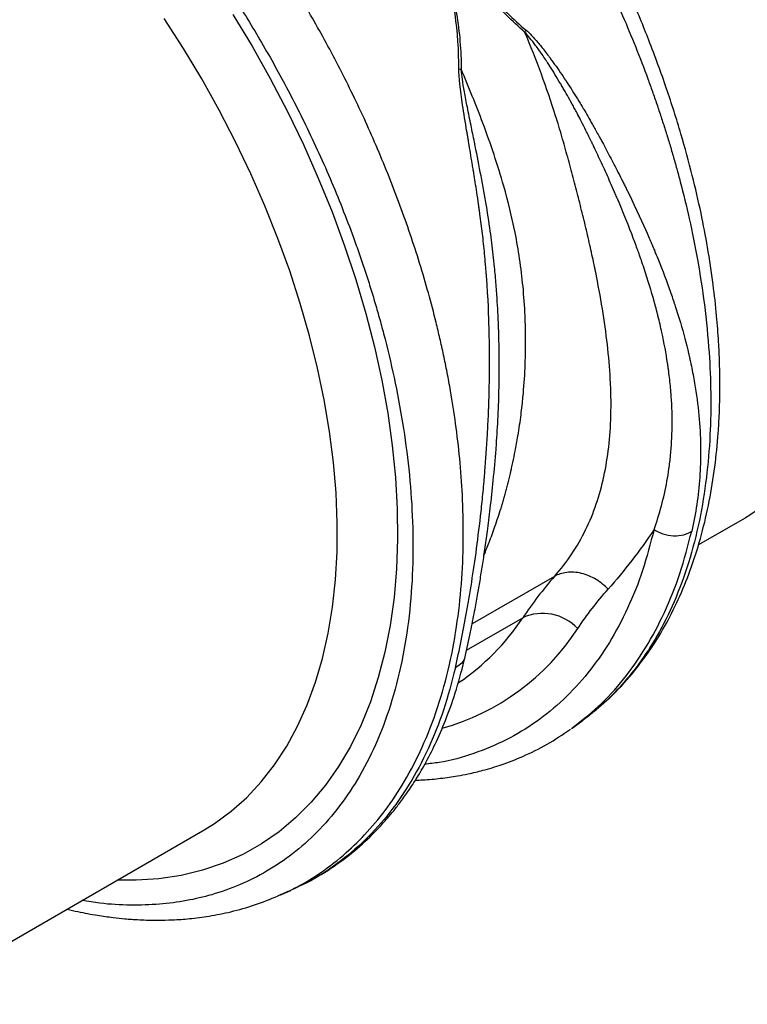
# Model space of a CAD drawing. Units: millimetres. Extents: x 0 to 4200, y 0 to 2970.
# Drawn here: x 3383 to 3448, y 1801 to 1889 of the extents above; entities that cross this region are included whole.
import ezdxf

# ---------------------------------------------------------------- set-up
doc = ezdxf.new("R2010")
doc.units = ezdxf.units.MM

msp = doc.modelspace()

# ---------------------------------------------------------------- linework, layer by layer
at = {"color": 7, "linetype": 'Continuous'}
for p, q in [((3425.477, 1850.297), (3425.484, 1850.393)), ((3443.596, 1841.723), (3447.81, 1844.156)), ((3432.397, 1825.372), (3433.205, 1825.961)), ((3432.283, 1825.298), (3432.395, 1825.37)), ((3372.278, 1800.552), (3399.191, 1816.089)), ((3399.191, 1816.089), (3399.24, 1816.117)), ((3405.959, 1810.296), (3406.096, 1810.356)), ((3406.109, 1810.327), (3407.082, 1810.758))]:
    msp.add_line(p, q, dxfattribs=at)
at = {"color": 8, "linetype": 'Continuous'}
for p, q in [((3430.722, 1838.908), (3423.335, 1834.644)), ((3422.838, 1832.292), (3427.868, 1835.196))]:
    msp.add_line(p, q, dxfattribs=at)
at = {"color": 7, "linetype": 'Continuous', "flags": 128}
msp.add_lwpolyline([(3456.849, 1890.472), (3457.645, 1887.557), (3458.322, 1884.665), (3458.879, 1881.802), (3459.315, 1878.978), (3459.626, 1876.202), (3459.814, 1873.481), (3459.876, 1870.825), (3459.814, 1868.241), (3459.626, 1865.737), (3459.315, 1863.321), (3458.879, 1860.999), (3458.322, 1858.78), (3457.645, 1856.67), (3456.849, 1854.674), (3455.937, 1852.8), (3454.912, 1851.053), (3453.777, 1849.438), (3452.536, 1847.961), (3451.191, 1846.625), (3449.748, 1845.435), (3448.211, 1844.394), (3447.81, 1844.156)], dxfattribs=at)
at = {"color": 8, "linetype": 'Continuous', "flags": 128}
for points in [[(3401.9, 1889.26), (3403.617, 1886.415), (3405.246, 1883.517), (3406.782, 1880.576), (3408.22, 1877.598), (3409.556, 1874.594), (3410.786, 1871.57), (3411.907, 1868.537), (3412.915, 1865.503), (3413.808, 1862.477), (3414.583, 1859.466), (3415.238, 1856.481), (3415.77, 1853.53), (3416.179, 1850.621), (3416.463, 1847.762), (3416.621, 1844.963), (3416.654, 1842.23), (3416.559, 1839.572), (3416.339, 1836.997), (3415.994, 1834.511), (3415.524, 1832.122), (3414.932, 1829.838), (3414.218, 1827.664), (3413.385, 1825.606), (3412.435, 1823.672), (3411.371, 1821.865), (3410.196, 1820.193), (3408.913, 1818.658), (3407.526, 1817.267), (3406.04, 1816.022), (3404.458, 1814.928), (3402.785, 1813.987), (3401.025, 1813.202), (3399.185, 1812.576), (3397.269, 1812.11), (3395.282, 1811.806), (3393.231, 1811.665), (3391.535, 1811.669)], [(3399.24, 1816.117), (3400.263, 1816.754), (3401.753, 1817.854), (3403.148, 1819.1), (3404.444, 1820.489), (3405.636, 1822.017), (3406.722, 1823.678), (3407.697, 1825.468), (3408.559, 1827.382), (3409.305, 1829.414), (3409.933, 1831.557), (3410.441, 1833.805), (3410.828, 1836.152), (3411.092, 1838.591), (3411.233, 1841.113), (3411.25, 1843.712), (3411.143, 1846.38), (3410.912, 1849.108), (3410.559, 1851.888), (3410.083, 1854.713), (3409.488, 1857.573), (3408.774, 1860.46), (3407.943, 1863.366), (3406.999, 1866.281), (3405.943, 1869.197), (3404.779, 1872.104), (3403.511, 1874.995), (3402.143, 1877.861), (3400.678, 1880.692), (3399.121, 1883.481), (3397.476, 1886.219), (3395.749, 1888.898)]]:
    msp.add_lwpolyline(points, dxfattribs=at)
at = {"color": 7, "linetype": 'Continuous'}
msp.add_arc((3429.653, 1831.297), 4.288, 42.97865, 114.5974, dxfattribs=at)
at = {"color": 8, "linetype": 'Continuous'}
for centre, radius, start, end in [((3410.362, 1846.734), 20.967, 304.14044, 326.61199), ((3414.895, 1845.832), 21.332, 285.63444, 327.02236)]:
    msp.add_arc(centre, radius, start, end, dxfattribs=at)
for points, knots in [([(3423.986, 1911.643), (3424.9, 1910.355), (3426.758, 1907.738), (3429.398, 1903.577), (3431.95, 1899.18), (3434.47, 1894.356), (3436.898, 1889.106), (3438.532, 1885.01), (3439.486, 1882.364), (3439.883, 1881.224), (3440.267, 1880.078), (3440.637, 1878.926), (3440.995, 1877.769), (3441.338, 1876.607), (3441.668, 1875.44), (3442.174, 1873.556), (3442.838, 1870.826), (3443.578, 1867.148), (3444.195, 1863.125), (3444.587, 1859.127), (3444.746, 1855.223), (3444.68, 1851.471), (3444.355, 1847.648), (3443.727, 1843.808), (3442.768, 1840.081), (3441.5, 1836.642), (3439.994, 1833.624), (3438.333, 1831.054), (3436.56, 1828.906), (3434.856, 1827.225), (3433.692, 1826.346), (3433.197, 1825.972)], [0, 0, 0, 0, 0.04226, 0.085853, 0.13078, 0.177038, 0.230426, 0.285483, 0.296498, 0.307577, 0.318721, 0.329929, 0.341202, 0.352539, 0.363941, 0.375407, 0.407924, 0.444554, 0.485296, 0.530149, 0.568994, 0.610468, 0.654572, 0.701304, 0.750664, 0.80006, 0.846812, 0.890921, 0.932388, 0.971213, 1, 1, 1, 1]), ([(3406.096, 1810.356), (3406.432, 1810.497), (3407.6, 1810.988), (3409.531, 1812.148), (3411.742, 1813.796), (3413.775, 1815.747), (3415.614, 1817.94), (3417.352, 1820.552), (3418.938, 1823.618), (3420.292, 1827.106), (3421.337, 1830.882), (3422.045, 1834.769), (3422.446, 1838.635), (3422.582, 1842.427), (3422.499, 1846.026), (3422.252, 1849.396), (3421.889, 1852.518), (3421.53, 1854.827), (3421.256, 1856.359), (3421.103, 1857.169), (3420.945, 1857.961), (3420.784, 1858.735), (3420.62, 1859.491), (3420.454, 1860.227), (3420.285, 1860.944), (3419.741, 1863.181), (3418.7, 1866.923), (3416.936, 1872.132), (3414.928, 1877.184), (3412.711, 1882.047), (3410.323, 1886.695), (3407.793, 1891.105), (3405.167, 1895.274), (3403.31, 1897.891), (3402.397, 1899.18)], [0, 0, 0, 0, 0.015336, 0.053247, 0.095004, 0.131181, 0.169821, 0.210923, 0.254488, 0.300517, 0.346511, 0.390057, 0.431153, 0.4698, 0.505997, 0.537569, 0.567005, 0.594306, 0.601943, 0.609394, 0.61666, 0.62374, 0.630635, 0.637344, 0.643868, 0.650206, 0.698272, 0.745099, 0.790685, 0.835031, 0.878136, 0.919999, 0.960621, 1, 1, 1, 1]), ([(3398.366, 1896.093), (3399.254, 1894.842), (3401.051, 1892.309), (3403.588, 1888.294), (3406.019, 1884.083), (3408.398, 1879.496), (3410.674, 1874.538), (3412.248, 1870.564), (3413.216, 1867.844), (3413.699, 1866.421), (3414.161, 1864.989), (3414.6, 1863.551), (3415.017, 1862.106), (3415.635, 1859.823), (3416.389, 1856.66), (3417.151, 1852.603), (3417.707, 1848.454), (3418.022, 1844.246), (3418.062, 1840.02), (3417.794, 1835.821), (3417.185, 1831.701), (3416.221, 1827.792), (3414.922, 1824.21), (3413.342, 1821.044), (3411.522, 1818.296), (3409.498, 1815.955), (3407.306, 1814.009), (3404.981, 1812.438), (3402.554, 1811.222), (3400.144, 1810.368), (3397.741, 1809.806), (3395.317, 1809.486), (3392.721, 1809.413), (3390.409, 1809.52), (3388.933, 1809.773), (3388.407, 1809.863)], [0, 0, 0, 0, 0.033167, 0.067103, 0.101811, 0.137296, 0.177964, 0.219615, 0.230691, 0.241835, 0.253048, 0.264328, 0.275678, 0.287096, 0.318259, 0.350817, 0.384774, 0.420135, 0.456903, 0.495083, 0.534679, 0.575698, 0.615887, 0.654981, 0.692977, 0.72987, 0.765657, 0.800333, 0.833895, 0.866339, 0.8942, 0.922946, 0.952576, 0.98309, 1, 1, 1, 1]), ([(3424.403, 1840.829), (3424.558, 1841.201), (3424.901, 1842.025), (3425.411, 1843.427), (3425.797, 1844.602), (3426.049, 1845.438), (3426.172, 1845.856), (3426.293, 1846.287), (3426.414, 1846.73), (3426.533, 1847.187), (3426.651, 1847.657), (3426.738, 1848.016), (3426.812, 1848.331), (3426.888, 1848.659), (3427.025, 1849.279), (3427.22, 1850.235), (3427.42, 1851.354), (3427.59, 1852.447), (3427.715, 1853.364), (3427.814, 1854.198), (3427.958, 1855.592), (3428.093, 1857.521), (3428.146, 1859.96), (3428.091, 1862.388), (3427.92, 1864.831), (3427.618, 1867.316), (3427.105, 1870.329), (3426.094, 1874.375), (3424.468, 1879.254), (3423.025, 1882.741), (3422.357, 1884.356)], [0, 0, 0, 0, 0.032248, 0.071587, 0.115798, 0.126394, 0.137235, 0.148322, 0.159654, 0.171232, 0.183057, 0.195126, 0.198172, 0.206552, 0.219507, 0.243894, 0.276414, 0.300007, 0.321479, 0.340828, 0.358055, 0.417767, 0.472115, 0.521104, 0.577898, 0.631666, 0.682426, 0.772803, 0.894759, 1, 1, 1, 1]), ([(3425.484, 1850.393), (3425.542, 1851.234), (3425.661, 1852.933), (3425.746, 1855.366), (3425.777, 1857.73), (3425.759, 1859.347), (3425.734, 1860.33), (3425.725, 1860.62), (3425.716, 1860.907), (3425.703, 1861.286), (3425.684, 1861.756), (3425.651, 1862.51), (3425.59, 1863.619), (3425.486, 1865.065), (3425.361, 1866.464), (3425.23, 1867.708), (3425.103, 1868.777), (3424.896, 1870.346), (3424.566, 1872.462), (3424.077, 1875.121), (3423.623, 1877.423), (3423.228, 1879.362), (3422.922, 1880.867), (3422.659, 1882.248), (3422.46, 1883.381), (3422.389, 1884.058), (3422.358, 1884.354)], [0, 0, 0, 0, 0.07944, 0.160498, 0.223566, 0.293953, 0.305355, 0.311214, 0.31974, 0.330942, 0.344831, 0.361413, 0.397732, 0.442675, 0.488522, 0.520275, 0.551362, 0.581776, 0.657044, 0.735675, 0.813028, 0.856415, 0.903164, 0.942649, 0.974902, 1, 1, 1, 1]), ([(3439.631, 1843.109), (3439.308, 1841.864), (3438.664, 1839.375), (3437.307, 1836.004), (3435.676, 1832.929), (3433.754, 1830.196), (3431.562, 1827.817), (3429.112, 1825.813), (3426.426, 1824.189), (3423.509, 1822.989), (3421.057, 1822.279), (3419.526, 1822.116), (3419.096, 1822.071)], [0, 0, 0, 0, 0.106492, 0.212984, 0.319476, 0.425968, 0.53246, 0.638951, 0.745443, 0.851935, 0.958427, 1, 1, 1, 1]), ([(3432.224, 1825.26), (3433.043, 1825.891), (3434.721, 1827.185), (3436.933, 1829.627), (3438.923, 1832.443), (3440.607, 1835.621), (3442.008, 1839.103), (3442.674, 1841.675), (3443.007, 1842.961)], [0, 0, 0, 0, 0.159821, 0.327857, 0.495892, 0.663928, 0.831964, 1, 1, 1, 1]), ([(3422.696, 1831.706), (3422.626, 1831.505), (3422.485, 1831.1), (3422.052, 1830.848), (3421.834, 1830.721)], [0, 0, 0, 0, 0.4978654, 1, 1, 1, 1]), ([(3421.834, 1830.721), (3421.501, 1829.436), (3420.834, 1826.866), (3419.432, 1823.386), (3417.746, 1820.211), (3415.759, 1817.392), (3413.498, 1814.931), (3410.955, 1812.886), (3408.875, 1811.542), (3407.578, 1811.02), (3407.289, 1810.903)], [0, 0, 0, 0, 0.1372306, 0.2744613, 0.4116919, 0.5489225, 0.6861532, 0.8233838, 0.9606144, 1, 1, 1, 1])]:
    msp.add_open_spline(points, degree=3, knots=knots, dxfattribs=at)
at = {"color": 7, "linetype": 'Continuous'}
for points, knots in [([(3433.211, 1825.966), (3434.057, 1826.644), (3435.72, 1827.975), (3437.661, 1830.103), (3439.329, 1832.312), (3440.751, 1834.647), (3441.976, 1837.115), (3443.032, 1839.774), (3443.915, 1842.628), (3444.606, 1845.615), (3445.098, 1848.654), (3445.364, 1851.297), (3445.487, 1853.448), (3445.532, 1855.08), (3445.536, 1856.61), (3445.502, 1858.206), (3445.417, 1860.07), (3445.241, 1862.392), (3444.928, 1865.214), (3444.464, 1868.286), (3443.84, 1871.547), (3443.059, 1874.935), (3442.042, 1878.658), (3440.755, 1882.709), (3439.257, 1886.804), (3437.568, 1890.89), (3435.714, 1894.919), (3433.58, 1899.101), (3431.148, 1903.398), (3428.421, 1907.789), (3426.404, 1910.641), (3425.374, 1912.099)], [0, 0, 0, 0, 0.0435897, 0.0856072, 0.1253967, 0.1626417, 0.1989375, 0.2357927, 0.2730172, 0.3099491, 0.3465301, 0.3810679, 0.4005722, 0.4184763, 0.4347838, 0.450304, 0.4698386, 0.4941768, 0.5233118, 0.5572357, 0.5878187, 0.6214573, 0.658146, 0.6978808, 0.7406565, 0.7786244, 0.8186979, 0.860873, 0.9051492, 0.9515252, 1, 1, 1, 1]), ([(3428.065, 1887.654), (3426.931, 1888.664), (3425.818, 1889.758), (3423.624, 1892.108), (3422.537, 1893.374), (3421.511, 1894.665)], [0, 0, 0, 0, 0.5, 0.5, 1, 1, 1, 1]), ([(3421.562, 1894.715), (3422.586, 1893.429), (3423.688, 1892.189), (3425.909, 1889.906), (3427.033, 1888.852), (3428.163, 1887.853)], [0, 0, 0, 0, 0.5, 0.5, 1, 1, 1, 1]), ([(3422.147, 1884.38), (3422.144, 1886.029), (3422.043, 1887.674), (3421.564, 1890.963), (3421.178, 1892.616), (3420.638, 1894.182)], [0, 0, 0, 0, 0.5, 0.5, 1, 1, 1, 1]), ([(3420.71, 1894.202), (3421.253, 1892.632), (3421.669, 1890.979), (3422.214, 1887.678), (3422.35, 1886.019), (3422.356, 1884.358)], [0, 0, 0, 0, 0.5, 0.5, 1, 1, 1, 1]), ([(3430.722, 1838.908), (3431.843, 1840.183), (3432.773, 1841.584), (3434.237, 1844.58), (3434.773, 1846.172), (3435.325, 1848.714), (3435.468, 1849.588), (3435.674, 1851.392), (3435.738, 1852.323), (3435.778, 1853.76), (3435.782, 1854.247), (3435.771, 1855.231), (3435.728, 1856.719), (3435.607, 1858.251), (3435.27, 1861.375), (3434.922, 1863.538), (3434.363, 1866.364), (3434.245, 1866.935), (3433.996, 1868.09), (3433.866, 1868.674), (3433.595, 1869.85), (3433.454, 1870.442), (3433.164, 1871.631), (3433.014, 1872.228), (3432.707, 1873.429), (3432.549, 1874.033), (3432.227, 1875.247), (3432.062, 1875.858), (3431.727, 1877.087), (3431.555, 1877.705), (3431.196, 1878.943), (3431.008, 1879.563), (3430.42, 1881.425), (3429.995, 1882.67), (3429.076, 1885.168), (3428.582, 1886.42), (3428.061, 1887.662)], [0, 0, 0, 0, 0.125, 0.125, 0.25, 0.25, 0.3125, 0.3125, 0.375, 0.375, 0.40625, 0.40625, 0.4375, 0.5, 0.5, 0.625, 0.625, 0.65625, 0.65625, 0.6875, 0.6875, 0.71875, 0.71875, 0.75, 0.75, 0.78125, 0.78125, 0.8125, 0.8125, 0.84375, 0.84375, 0.875, 0.875, 0.9375, 0.9375, 1, 1, 1, 1]), ([(3439.631, 1843.11), (3440.123, 1844.494), (3440.514, 1845.933), (3440.856, 1847.8), (3440.917, 1848.177), (3440.997, 1848.747), (3441.023, 1848.947), (3441.071, 1849.346), (3441.093, 1849.547), (3441.194, 1850.566), (3441.242, 1851.415), (3441.266, 1853.187), (3441.24, 1854.109), (3441.138, 1855.548), (3441.094, 1856.038), (3441.01, 1856.786), (3440.964, 1857.164), (3440.907, 1857.579), (3440.884, 1857.74), (3440.874, 1857.804), (3440.869, 1857.838), (3440.861, 1857.893), (3440.857, 1857.919), (3440.849, 1857.973), (3440.716, 1858.861), (3440.544, 1859.801), (3440.229, 1861.246), (3440.113, 1861.74), (3439.97, 1862.311), (3439.946, 1862.406), (3439.917, 1862.518), (3439.905, 1862.566), (3439.897, 1862.598), (3439.892, 1862.616), (3439.885, 1862.644), (3439.882, 1862.656), (3439.875, 1862.681), (3439.865, 1862.719), (3439.842, 1862.809), (3439.767, 1863.092), (3439.695, 1863.359), (3439.39, 1864.454), (3439.097, 1865.424), (3438.654, 1866.757), (3438.538, 1867.098), (3438.414, 1867.453), (3438.388, 1867.528), (3438.385, 1867.537), (3438.384, 1867.539), (3438.382, 1867.545), (3438.381, 1867.547), (3438.378, 1867.557), (3438.371, 1867.577), (3438.344, 1867.655), (3438.316, 1867.733), (3438.196, 1868.072), (3438.068, 1868.427), (3437.578, 1869.748), (3437.108, 1870.97), (3436.432, 1872.565), (3436.427, 1872.577), (3436.417, 1872.6), (3436.404, 1872.631), (3436.393, 1872.656), (3436.372, 1872.708), (3436.356, 1872.744), (3436.311, 1872.849), (3436.281, 1872.919), (3436.191, 1873.129), (3436.012, 1873.545), (3435.833, 1873.951), (3435.478, 1874.753), (3435.243, 1875.27), (3434.781, 1876.271), (3434.554, 1876.756), (3434.277, 1877.338), (3434.222, 1877.454), (3434.14, 1877.625), (3434.112, 1877.682), (3434.078, 1877.752), (3434.072, 1877.765), (3434.056, 1877.799), (3434.045, 1877.821), (3434.015, 1877.883), (3433.996, 1877.923), (3433.819, 1878.287), (3433.671, 1878.587), (3433.254, 1879.423), (3433.012, 1879.891), (3432.799, 1880.296), (3432.787, 1880.319), (3432.772, 1880.348), (3432.768, 1880.354), (3432.763, 1880.365), (3432.76, 1880.37), (3432.75, 1880.388), (3432.74, 1880.408), (3432.694, 1880.494), (3432.584, 1880.7), (3432.33, 1881.173), (3431.973, 1881.821), (3431.694, 1882.31), (3431.488, 1882.667), (3431.42, 1882.784), (3431.348, 1882.907), (3431.344, 1882.914), (3431.336, 1882.928), (3431.332, 1882.934), (3431.319, 1882.956), (3431.309, 1882.974), (3431.278, 1883.026), (3431.216, 1883.13), (3431.155, 1883.233), (3430.792, 1883.841), (3430.483, 1884.338), (3430.156, 1884.845), (3430.12, 1884.901), (3430.08, 1884.963), (3430.076, 1884.969), (3430.066, 1884.984), (3430.06, 1884.994), (3430.04, 1885.024), (3430.026, 1885.046), (3429.984, 1885.108), (3429.848, 1885.315), (3429.716, 1885.512), (3429.406, 1885.964), (3429.211, 1886.239), (3428.659, 1886.984), (3428.337, 1887.374), (3428.068, 1887.659)], [0, 0, 0, 0, 0.125, 0.125, 0.15625, 0.15625, 0.171875, 0.171875, 0.1875, 0.1875, 0.25, 0.25, 0.3125, 0.3125, 0.34375, 0.34375, 0.359375, 0.367188, 0.369141, 0.369141, 0.371094, 0.371094, 0.373047, 0.373047, 0.375, 0.4375, 0.4375, 0.46875, 0.46875, 0.472656, 0.474609, 0.475586, 0.475586, 0.476563, 0.476563, 0.477539, 0.477539, 0.478516, 0.480469, 0.484375, 0.5, 0.5, 0.5625, 0.5625, 0.578125, 0.582031, 0.582275, 0.582275, 0.58252, 0.58252, 0.583008, 0.583008, 0.583984, 0.585938, 0.59375, 0.59375, 0.625, 0.625, 0.6875, 0.6875, 0.687988, 0.687988, 0.688477, 0.689453, 0.689453, 0.691406, 0.691406, 0.695313, 0.695313, 0.703125, 0.71875, 0.71875, 0.75, 0.75, 0.78125, 0.78125, 0.789063, 0.789063, 0.792969, 0.792969, 0.793945, 0.793945, 0.794922, 0.794922, 0.796875, 0.796875, 0.8125, 0.8125, 0.84375, 0.84375, 0.845703, 0.845703, 0.846191, 0.846191, 0.84668, 0.84668, 0.847656, 0.847656, 0.851563, 0.859375, 0.875, 0.890625, 0.890625, 0.898438, 0.898438, 0.898926, 0.898926, 0.899414, 0.899414, 0.900391, 0.900391, 0.902344, 0.90625, 0.90625, 0.9375, 0.9375, 0.941406, 0.941406, 0.941895, 0.941895, 0.942383, 0.942383, 0.943359, 0.943359, 0.945313, 0.953125, 0.953125, 0.96875, 0.96875, 1, 1, 1, 1]), ([(3428.167, 1887.861), (3428.466, 1887.596), (3428.819, 1887.227), (3429.421, 1886.518), (3429.634, 1886.255), (3429.97, 1885.822), (3430.114, 1885.633), (3430.262, 1885.434), (3430.307, 1885.374), (3430.322, 1885.353), (3430.344, 1885.324), (3430.351, 1885.315), (3430.361, 1885.3), (3430.366, 1885.294), (3430.41, 1885.234), (3430.449, 1885.181), (3430.804, 1884.693), (3431.139, 1884.215), (3431.533, 1883.628), (3431.6, 1883.529), (3431.666, 1883.428), (3431.7, 1883.378), (3431.712, 1883.36), (3431.725, 1883.339), (3431.729, 1883.333), (3431.738, 1883.32), (3431.743, 1883.312), (3431.821, 1883.194), (3431.895, 1883.081), (3432.119, 1882.736), (3432.422, 1882.262), (3432.811, 1881.634), (3433.089, 1881.175), (3433.214, 1880.967), (3433.259, 1880.891), (3433.269, 1880.874), (3433.273, 1880.866), (3433.281, 1880.854), (3433.284, 1880.849), (3433.29, 1880.839), (3433.293, 1880.833), (3433.31, 1880.805), (3433.323, 1880.782), (3433.556, 1880.389), (3433.821, 1879.934), (3434.278, 1879.122), (3434.44, 1878.83), (3434.633, 1878.478), (3434.66, 1878.429), (3434.688, 1878.379), (3434.699, 1878.359), (3434.704, 1878.349), (3434.717, 1878.324), (3434.724, 1878.312), (3434.762, 1878.243), (3434.792, 1878.188), (3434.882, 1878.022), (3434.942, 1877.911), (3435.247, 1877.346), (3435.496, 1876.878), (3436.006, 1875.907), (3436.265, 1875.405), (3436.66, 1874.627), (3436.859, 1874.231), (3437.093, 1873.759), (3437.194, 1873.555), (3437.244, 1873.452), (3437.262, 1873.417), (3437.286, 1873.367), (3437.298, 1873.343), (3437.313, 1873.313), (3437.323, 1873.29), (3437.329, 1873.278), (3438.087, 1871.725), (3438.627, 1870.53), (3439.195, 1869.236), (3439.344, 1868.887), (3439.485, 1868.554), (3439.517, 1868.478), (3439.549, 1868.402), (3439.557, 1868.382), (3439.562, 1868.372), (3439.563, 1868.369), (3439.565, 1868.364), (3439.566, 1868.362), (3439.569, 1868.354), (3439.571, 1868.349), (3439.602, 1868.276), (3439.746, 1867.931), (3439.883, 1867.596), (3440.412, 1866.283), (3440.771, 1865.325), (3441.154, 1864.238), (3441.246, 1863.973), (3441.342, 1863.69), (3441.372, 1863.602), (3441.384, 1863.564), (3441.393, 1863.538), (3441.397, 1863.527), (3441.406, 1863.499), (3441.412, 1863.481), (3441.422, 1863.449), (3441.438, 1863.401), (3441.475, 1863.29), (3441.507, 1863.195), (3441.693, 1862.625), (3441.847, 1862.131), (3442.276, 1860.682), (3442.527, 1859.734), (3442.738, 1858.833), (3442.75, 1858.778), (3442.756, 1858.752), (3442.769, 1858.696), (3442.777, 1858.661), (3442.792, 1858.596), (3442.83, 1858.433), (3442.923, 1858.01), (3443.004, 1857.625), (3443.155, 1856.859), (3443.246, 1856.357), (3443.484, 1854.873), (3443.6, 1853.914), (3443.757, 1852.055), (3443.797, 1851.155), (3443.804, 1850.064), (3443.803, 1849.848), (3443.797, 1849.418), (3443.793, 1849.203), (3443.773, 1848.586), (3443.752, 1848.177), (3443.608, 1846.137), (3443.368, 1844.532), (3443.007, 1842.961)], [0, 0, 0, 0, 0.03125, 0.03125, 0.046875, 0.046875, 0.054688, 0.056641, 0.056641, 0.057617, 0.057617, 0.058105, 0.058105, 0.058594, 0.058594, 0.0625, 0.0625, 0.09375, 0.09375, 0.097656, 0.099609, 0.099609, 0.100586, 0.100586, 0.101074, 0.101074, 0.101563, 0.101563, 0.109375, 0.109375, 0.125, 0.140625, 0.148438, 0.152344, 0.152832, 0.152832, 0.15332, 0.15332, 0.153809, 0.153809, 0.154297, 0.154297, 0.15625, 0.15625, 0.1875, 0.1875, 0.203125, 0.203125, 0.205078, 0.205566, 0.205566, 0.206055, 0.206055, 0.207031, 0.207031, 0.210937, 0.210937, 0.21875, 0.21875, 0.25, 0.25, 0.28125, 0.28125, 0.296875, 0.304687, 0.308594, 0.308594, 0.310547, 0.310547, 0.311523, 0.312012, 0.312012, 0.3125, 0.3125, 0.375, 0.375, 0.40625, 0.40625, 0.414062, 0.416016, 0.416992, 0.416992, 0.41748, 0.41748, 0.417725, 0.417725, 0.417969, 0.417969, 0.421875, 0.4375, 0.4375, 0.5, 0.5, 0.515625, 0.519531, 0.521484, 0.522461, 0.522461, 0.523437, 0.523437, 0.524414, 0.524414, 0.525391, 0.527344, 0.53125, 0.53125, 0.5625, 0.5625, 0.625, 0.626953, 0.626953, 0.628906, 0.628906, 0.630859, 0.630859, 0.632812, 0.640625, 0.65625, 0.65625, 0.6875, 0.6875, 0.75, 0.75, 0.8125, 0.8125, 0.828125, 0.828125, 0.84375, 0.84375, 0.875, 0.875, 1, 1, 1, 1]), ([(3421.834, 1830.721), (3422.194, 1832.286), (3422.53, 1833.941), (3422.919, 1836.113), (3422.996, 1836.553), (3423.108, 1837.22), (3423.146, 1837.453), (3423.222, 1837.921), (3423.26, 1838.158), (3423.448, 1839.357), (3423.595, 1840.362), (3423.876, 1842.468), (3424.011, 1843.57), (3424.2, 1845.299), (3424.261, 1845.888), (3424.348, 1846.791), (3424.39, 1847.247), (3424.437, 1847.788), (3424.457, 1848.021), (3424.47, 1848.177), (3424.475, 1848.237), (3424.567, 1849.359), (3424.645, 1850.474), (3424.743, 1852.238), (3424.773, 1852.841), (3424.804, 1853.614), (3424.81, 1853.77), (3424.817, 1853.946), (3424.818, 1853.97), (3424.819, 1854.001), (3424.82, 1854.047), (3424.824, 1854.156), (3424.828, 1854.251), (3424.838, 1854.569), (3424.846, 1854.83), (3424.883, 1856.169), (3424.901, 1857.35), (3424.895, 1858.969), (3424.891, 1859.382), (3424.885, 1859.828), (3424.883, 1859.935), (3424.883, 1859.967), (3424.883, 1859.979), (3424.883, 1859.982), (3424.883, 1859.991), (3424.882, 1860.001), (3424.882, 1860.043), (3424.881, 1860.085), (3424.876, 1860.34), (3424.87, 1860.685), (3424.83, 1862.153), (3424.78, 1863.708), (3424.616, 1865.886), (3424.613, 1865.936), (3424.609, 1865.987), (3424.607, 1866.012), (3424.606, 1866.022), (3424.605, 1866.032), (3424.602, 1866.077), (3424.592, 1866.201), (3424.57, 1866.478), (3424.55, 1866.715), (3424.51, 1867.185), (3424.482, 1867.496), (3424.393, 1868.42), (3424.328, 1869.025), (3424.19, 1870.214), (3424.117, 1870.797), (3424.019, 1871.511), (3423.99, 1871.724), (3423.955, 1871.971), (3423.939, 1872.076), (3423.932, 1872.129), (3423.928, 1872.158), (3423.921, 1872.205), (3423.918, 1872.229), (3423.86, 1872.627), (3423.807, 1872.979), (3423.656, 1873.967), (3423.565, 1874.533), (3423.479, 1875.067), (3423.47, 1875.125), (3423.459, 1875.195), (3423.455, 1875.218), (3423.448, 1875.259), (3423.438, 1875.321), (3423.402, 1875.547), (3423.368, 1875.75), (3423.29, 1876.231), (3423.186, 1876.857), (3423.062, 1877.601), (3422.984, 1878.066), (3422.954, 1878.242), (3422.947, 1878.286), (3422.946, 1878.292), (3422.941, 1878.32), (3422.934, 1878.363), (3422.908, 1878.517), (3422.885, 1878.655), (3422.722, 1879.638), (3422.592, 1880.428), (3422.272, 1882.548), (3422.15, 1883.627), (3422.148, 1884.376)], [0, 0, 0, 0, 0.125, 0.125, 0.15625, 0.15625, 0.171875, 0.171875, 0.1875, 0.1875, 0.25, 0.25, 0.3125, 0.3125, 0.34375, 0.34375, 0.359375, 0.367187, 0.371094, 0.371094, 0.375, 0.375, 0.4375, 0.4375, 0.46875, 0.46875, 0.476562, 0.476562, 0.477539, 0.477539, 0.478516, 0.480469, 0.484375, 0.484375, 0.5, 0.5, 0.5625, 0.5625, 0.578125, 0.582031, 0.583008, 0.583008, 0.583496, 0.583496, 0.583984, 0.585937, 0.585937, 0.59375, 0.59375, 0.625, 0.625, 0.6875, 0.6875, 0.688477, 0.688965, 0.688965, 0.689209, 0.689209, 0.689453, 0.691406, 0.695312, 0.703125, 0.703125, 0.71875, 0.71875, 0.75, 0.75, 0.78125, 0.78125, 0.789062, 0.792969, 0.794922, 0.794922, 0.795898, 0.795898, 0.796875, 0.796875, 0.8125, 0.8125, 0.84375, 0.84375, 0.847656, 0.847656, 0.848633, 0.848633, 0.849609, 0.851562, 0.859375, 0.859375, 0.875, 0.890625, 0.898437, 0.900391, 0.900391, 0.900879, 0.900879, 0.901367, 0.902344, 0.90625, 0.90625, 0.9375, 0.9375, 1, 1, 1, 1]), ([(3422.709, 1831.702), (3422.874, 1832.438), (3423.169, 1833.764), (3423.533, 1835.625), (3423.814, 1837.165), (3424.048, 1838.537), (3424.267, 1839.901), (3424.487, 1841.371), (3424.721, 1843.058), (3424.979, 1845.116), (3425.248, 1847.564), (3425.4, 1849.371), (3425.479, 1850.314)], [0, 0, 0, 0, 0.135146, 0.243303, 0.324645, 0.395621, 0.470168, 0.547395, 0.632131, 0.736372, 0.862522, 1, 1, 1, 1]), ([(3439.631, 1843.109), (3438.994, 1842.141), (3438.327, 1841.211), (3436.948, 1839.425), (3436.236, 1838.569), (3435.512, 1837.75)], [0, 0, 0, 0, 0.5, 0.5, 1, 1, 1, 1]), ([(3439.631, 1843.11), (3439.855, 1842.96), (3440.125, 1842.825), (3440.729, 1842.626), (3441.061, 1842.563), (3441.713, 1842.534), (3442.031, 1842.568), (3442.586, 1842.717), (3442.822, 1842.83), (3443.007, 1842.961)], [0, 0, 0, 0, 0.25, 0.25, 0.5, 0.5, 0.75, 0.75, 1, 1, 1, 1]), ([(3435.512, 1837.75), (3435.215, 1838.068), (3434.853, 1838.371), (3434.241, 1838.744), (3434.026, 1838.854), (3433.584, 1839.04), (3433.357, 1839.115), (3432.902, 1839.225), (3432.674, 1839.26), (3432.23, 1839.289), (3432.013, 1839.283), (3431.395, 1839.208), (3431.027, 1839.081), (3430.722, 1838.908)], [0, 0, 0, 0, 0.25, 0.25, 0.375, 0.375, 0.5, 0.5, 0.625, 0.625, 0.75, 0.75, 1, 1, 1, 1]), ([(3407.22, 1810.83), (3408.101, 1811.264), (3409.858, 1812.13), (3412.048, 1813.672), (3413.919, 1815.259), (3415.25, 1816.638), (3416.165, 1817.711), (3416.821, 1818.54), (3417.552, 1819.545), (3418.379, 1820.803), (3419.269, 1822.334), (3420.191, 1824.165), (3421.105, 1826.323), (3421.988, 1828.838), (3422.462, 1830.719), (3422.709, 1831.702)], [0, 0, 0, 0, 0.109125, 0.217415, 0.317598, 0.407883, 0.445126, 0.483603, 0.530967, 0.587533, 0.653286, 0.726786, 0.809098, 0.900185, 1, 1, 1, 1]), ([(3418.26, 1820.645), (3418.478, 1820.65), (3419.246, 1820.669), (3420.507, 1820.793), (3421.854, 1820.983), (3423.116, 1821.226), (3424.433, 1821.541), (3426.075, 1822.038), (3428.005, 1822.794), (3430.095, 1823.819), (3431.45, 1824.738), (3432.136, 1825.203)], [0, 0, 0, 0, 0.041999, 0.14778, 0.250219, 0.316087, 0.406987, 0.52294, 0.663958, 0.83003, 1, 1, 1, 1]), ([(3387.06, 1809.086), (3387.375, 1809.008), (3388.288, 1808.782), (3389.66, 1808.541), (3391.068, 1808.339), (3392.084, 1808.233), (3392.81, 1808.174), (3393.45, 1808.134), (3394.243, 1808.099), (3395.288, 1808.084), (3396.58, 1808.115), (3398.108, 1808.224), (3399.858, 1808.451), (3401.807, 1808.845), (3403.887, 1809.424), (3405.26, 1809.986), (3405.959, 1810.272)], [0, 0, 0, 0, 0.046382, 0.13424, 0.204883, 0.258286, 0.288582, 0.315919, 0.356076, 0.409475, 0.476133, 0.556072, 0.649311, 0.755864, 0.875746, 1, 1, 1, 1])]:
    msp.add_open_spline(points, degree=3, knots=knots, dxfattribs=at)
for points in [[(3428.064, 1887.654), (3428.1, 1887.721), (3428.133, 1887.788), (3428.164, 1887.853)], [(3422.147, 1884.38), (3422.218, 1884.373), (3422.289, 1884.366), (3422.356, 1884.358)], [(3430.722, 1838.908), (3429.69, 1837.732), (3428.739, 1836.494), (3427.868, 1835.196)], [(3432.79, 1834.22), (3433.618, 1835.455), (3434.526, 1836.632), (3435.512, 1837.75)]]:
    msp.add_open_spline(points, degree=3, dxfattribs=at)

doc.saveas('drawing.dxf')
